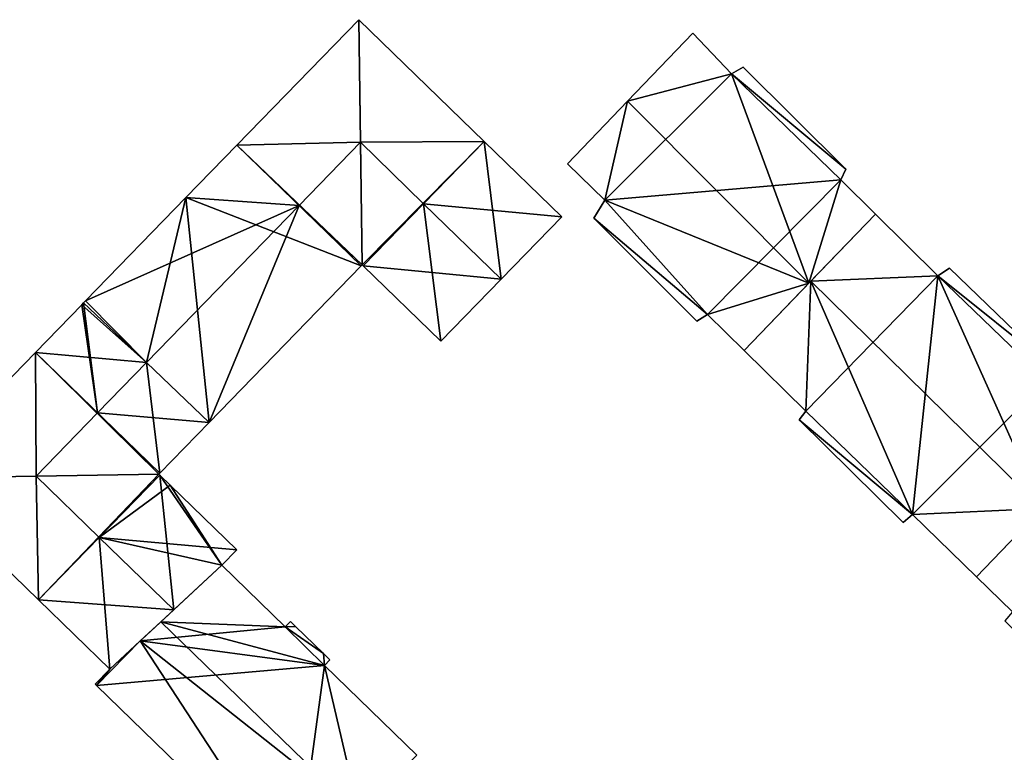
# Model space of a CAD drawing. Units: metres. Extents: x 73115 to 73759, y 346479 to 347009.
# Drawn here: x 73571 to 73642, y 346944 to 346997 of the extents above; entities that cross this region are included whole.
import ezdxf

# ---------------------------------------------------------------- set-up
doc = ezdxf.new("R2010")
doc.units = ezdxf.units.M
for name, color, linetype in [('FacadeFaces', 253, 'Continuous'), ('FloorBoundary', 4, 'Continuous'), ('FloorFaces', 253, 'Continuous'), ('OuterEaves', 4, 'Continuous'), ('RoofFaces', 24, 'Continuous'), ('RoofLines', 2, 'Continuous')]:
    doc.layers.add(name, color=color, linetype=linetype)

msp = doc.modelspace()

# ---------------------------------------------------------------- linework, layer by layer
at = {"layer": 'FacadeFaces'}
for points in [[(73595.267, 346997.147, 270.219), (73586.443, 346988.069, 257.183), (73586.443, 346988.069, 270.219), (73595.267, 346997.147, 270.219)], [(73595.267, 346997.147, 257.183), (73586.443, 346988.069, 257.183), (73595.267, 346997.147, 270.219), (73595.267, 346997.147, 257.183)], [(73604.324, 346988.343, 270.219), (73595.267, 346997.147, 257.183), (73595.267, 346997.147, 270.219), (73604.324, 346988.343, 270.219)], [(73604.324, 346988.343, 257.183), (73595.267, 346997.147, 257.183), (73604.324, 346988.343, 270.219), (73604.324, 346988.343, 257.183)], [(73619.422, 346996.164, 272.847), (73614.7, 346991.253, 257.094), (73614.7, 346991.253, 274.22), (73619.422, 346996.164, 272.847)], [(73619.422, 346996.164, 257.094), (73614.7, 346991.253, 257.094), (73619.422, 346996.164, 272.847), (73619.422, 346996.164, 257.094)], [(73622.219, 346993.24, 272.863), (73622.219, 346993.24, 257.094), (73619.422, 346996.164, 272.847), (73622.219, 346993.24, 272.863)], [(73622.219, 346993.24, 257.094), (73619.422, 346996.164, 257.094), (73619.422, 346996.164, 272.847), (73622.219, 346993.24, 257.094)], [(73623.055, 346993.725, 272.675), (73622.219, 346993.24, 257.094), (73622.219, 346993.24, 272.863), (73623.055, 346993.725, 272.675)], [(73623.055, 346993.725, 257.094), (73622.219, 346993.24, 257.094), (73623.055, 346993.725, 272.675), (73623.055, 346993.725, 257.094)], [(73630.491, 346986.329, 272.665), (73623.055, 346993.725, 257.094), (73623.055, 346993.725, 272.675), (73630.491, 346986.329, 272.665)], [(73630.491, 346986.329, 272.665), (73630.491, 346986.329, 257.094), (73623.055, 346993.725, 257.094), (73630.491, 346986.329, 272.665)], [(73614.7, 346991.253, 274.22), (73614.7, 346991.253, 257.094), (73610.351, 346986.73, 272.955), (73614.7, 346991.253, 274.22)], [(73614.7, 346991.253, 257.094), (73610.351, 346986.73, 257.094), (73610.351, 346986.73, 272.955), (73614.7, 346991.253, 257.094)], [(73586.443, 346988.069, 270.219), (73586.443, 346988.069, 257.183), (73582.761, 346984.281, 270.219), (73586.443, 346988.069, 270.219)], [(73586.443, 346988.069, 257.183), (73582.761, 346984.281, 257.183), (73582.761, 346984.281, 270.219), (73586.443, 346988.069, 257.183)], [(73609.936, 346982.889, 270.219), (73609.936, 346982.889, 257.183), (73604.324, 346988.343, 270.219), (73609.936, 346982.889, 270.219)], [(73609.936, 346982.889, 257.183), (73604.324, 346988.343, 257.183), (73604.324, 346988.343, 270.219), (73609.936, 346982.889, 257.183)], [(73610.351, 346986.73, 272.955), (73613.063, 346984.084, 257.094), (73613.063, 346984.084, 272.966), (73610.351, 346986.73, 272.955)], [(73610.351, 346986.73, 257.094), (73613.063, 346984.084, 257.094), (73610.351, 346986.73, 272.955), (73610.351, 346986.73, 257.094)], [(73630.113, 346985.561, 272.828), (73630.113, 346985.561, 257.094), (73630.491, 346986.329, 272.665), (73630.113, 346985.561, 272.828)], [(73630.113, 346985.561, 257.094), (73630.491, 346986.329, 257.094), (73630.491, 346986.329, 272.665), (73630.113, 346985.561, 257.094)], [(73632.621, 346983.086, 272.822), (73630.113, 346985.561, 257.094), (73630.113, 346985.561, 272.828), (73632.621, 346983.086, 272.822)], [(73632.621, 346983.086, 257.094), (73630.113, 346985.561, 257.094), (73632.621, 346983.086, 272.822), (73632.621, 346983.086, 257.094)], [(73582.761, 346984.281, 270.219), (73575.494, 346976.805, 257.183), (73575.494, 346976.805, 270.22), (73582.761, 346984.281, 270.219)], [(73582.761, 346984.281, 270.219), (73582.761, 346984.281, 257.183), (73575.494, 346976.805, 257.183), (73582.761, 346984.281, 270.219)], [(73613.063, 346984.084, 272.966), (73613.063, 346984.084, 257.094), (73612.251, 346982.787, 272.666), (73613.063, 346984.084, 272.966)], [(73613.063, 346984.084, 257.094), (73612.251, 346982.787, 257.094), (73612.251, 346982.787, 272.666), (73613.063, 346984.084, 257.094)], [(73605.559, 346978.386, 271.737), (73605.559, 346978.386, 257.183), (73609.936, 346982.889, 270.219), (73605.559, 346978.386, 271.737)], [(73605.559, 346978.386, 257.183), (73609.936, 346982.889, 257.183), (73609.936, 346982.889, 270.219), (73605.559, 346978.386, 257.183)], [(73627.812, 346978.085, 274.22), (73627.812, 346978.085, 257.094), (73632.621, 346983.086, 272.822), (73627.812, 346978.085, 274.22)], [(73627.812, 346978.085, 257.094), (73632.621, 346983.086, 257.094), (73632.621, 346983.086, 272.822), (73627.812, 346978.085, 257.094)], [(73632.621, 346983.086, 272.798), (73627.945, 346978.223, 257.035), (73627.945, 346978.223, 274.308), (73632.621, 346983.086, 272.798)], [(73632.621, 346983.086, 257.035), (73627.945, 346978.223, 257.035), (73632.621, 346983.086, 272.798), (73632.621, 346983.086, 257.035)], [(73637.143, 346978.623, 272.802), (73637.143, 346978.623, 257.035), (73632.621, 346983.086, 272.798), (73637.143, 346978.623, 272.802)], [(73637.143, 346978.623, 257.035), (73632.621, 346983.086, 257.035), (73632.621, 346983.086, 272.798), (73637.143, 346978.623, 257.035)], [(73612.251, 346982.787, 272.666), (73619.708, 346975.342, 257.094), (73619.708, 346975.342, 272.672), (73612.251, 346982.787, 272.666)], [(73612.251, 346982.787, 257.094), (73619.708, 346975.342, 257.094), (73612.251, 346982.787, 272.666), (73612.251, 346982.787, 257.094)], [(73584.428, 346968.019, 270.219), (73595.428, 346979.335, 257.183), (73595.428, 346979.335, 270.219), (73584.428, 346968.019, 270.219)], [(73584.428, 346968.019, 257.183), (73595.428, 346979.335, 257.183), (73584.428, 346968.019, 270.219), (73584.428, 346968.019, 257.183)], [(73595.428, 346979.335, 270.219), (73595.498, 346979.407, 257.183), (73595.498, 346979.407, 270.219), (73595.428, 346979.335, 270.219)], [(73595.428, 346979.335, 257.183), (73595.498, 346979.407, 257.183), (73595.428, 346979.335, 270.219), (73595.428, 346979.335, 257.183)], [(73595.498, 346979.407, 270.219), (73595.57, 346979.337, 257.183), (73595.57, 346979.337, 270.219), (73595.498, 346979.407, 270.219)], [(73595.498, 346979.407, 257.183), (73595.57, 346979.337, 257.183), (73595.498, 346979.407, 270.219), (73595.498, 346979.407, 257.183)], [(73595.57, 346979.337, 270.219), (73595.57, 346979.337, 257.183), (73601.181, 346973.883, 270.219), (73595.57, 346979.337, 270.219)], [(73595.57, 346979.337, 257.183), (73601.181, 346973.883, 257.183), (73601.181, 346973.883, 270.219), (73595.57, 346979.337, 257.183)], [(73637.973, 346979.184, 272.582), (73637.143, 346978.623, 257.035), (73637.143, 346978.623, 272.802), (73637.973, 346979.184, 272.582)], [(73637.973, 346979.184, 257.035), (73637.143, 346978.623, 257.035), (73637.973, 346979.184, 272.582), (73637.973, 346979.184, 257.035)], [(73645.492, 346971.906, 272.567), (73637.973, 346979.184, 257.035), (73637.973, 346979.184, 272.582), (73645.492, 346971.906, 272.567)], [(73645.492, 346971.906, 257.035), (73637.973, 346979.184, 257.035), (73645.492, 346971.906, 272.567), (73645.492, 346971.906, 257.035)], [(73601.181, 346973.883, 270.219), (73605.559, 346978.386, 257.183), (73605.559, 346978.386, 271.737), (73601.181, 346973.883, 270.219)], [(73601.181, 346973.883, 257.183), (73605.559, 346978.386, 257.183), (73601.181, 346973.883, 270.219), (73601.181, 346973.883, 257.183)], [(73627.945, 346978.223, 274.308), (73627.945, 346978.223, 257.035), (73623.131, 346973.217, 272.753), (73627.945, 346978.223, 274.308)], [(73627.945, 346978.223, 257.035), (73623.131, 346973.217, 257.035), (73623.131, 346973.217, 272.753), (73627.945, 346978.223, 257.035)], [(73623.131, 346973.217, 272.859), (73627.812, 346978.085, 257.094), (73627.812, 346978.085, 274.22), (73623.131, 346973.217, 272.859)], [(73623.131, 346973.217, 257.094), (73627.812, 346978.085, 257.094), (73623.131, 346973.217, 272.859), (73623.131, 346973.217, 257.094)], [(73575.225, 346976.529, 270.358), (73571.878, 346973.086, 257.135), (73571.878, 346973.086, 270.358), (73575.225, 346976.529, 270.358)], [(73575.225, 346976.529, 257.135), (73571.878, 346973.086, 257.135), (73575.225, 346976.529, 270.358), (73575.225, 346976.529, 257.135)], [(73575.359, 346976.667, 270.358), (73575.359, 346976.667, 257.135), (73575.225, 346976.529, 270.358), (73575.359, 346976.667, 270.358)], [(73575.359, 346976.667, 257.135), (73575.225, 346976.529, 257.135), (73575.225, 346976.529, 270.358), (73575.359, 346976.667, 257.135)], [(73575.494, 346976.805, 270.22), (73575.494, 346976.805, 257.183), (73575.359, 346976.667, 270.219), (73575.494, 346976.805, 270.22)], [(73575.494, 346976.805, 257.183), (73575.359, 346976.667, 257.183), (73575.359, 346976.667, 270.219), (73575.494, 346976.805, 257.183)], [(73575.359, 346976.667, 270.219), (73579.894, 346972.343, 257.183), (73579.894, 346972.343, 271.737), (73575.359, 346976.667, 270.219)], [(73575.359, 346976.667, 257.183), (73579.894, 346972.343, 257.183), (73575.359, 346976.667, 270.219), (73575.359, 346976.667, 257.183)], [(73579.894, 346972.343, 271.662), (73579.894, 346972.343, 257.135), (73575.359, 346976.667, 270.358), (73579.894, 346972.343, 271.662)], [(73575.359, 346976.667, 270.358), (73579.894, 346972.343, 257.135), (73575.359, 346976.667, 257.135), (73575.359, 346976.667, 270.358)], [(73619.708, 346975.342, 272.672), (73620.479, 346975.813, 257.094), (73620.479, 346975.813, 272.849), (73619.708, 346975.342, 272.672)], [(73619.708, 346975.342, 257.094), (73620.479, 346975.813, 257.094), (73619.708, 346975.342, 272.672), (73619.708, 346975.342, 257.094)], [(73620.479, 346975.813, 272.849), (73623.131, 346973.217, 257.094), (73623.131, 346973.217, 272.859), (73620.479, 346975.813, 272.849)], [(73620.479, 346975.813, 257.094), (73623.131, 346973.217, 257.094), (73620.479, 346975.813, 272.849), (73620.479, 346975.813, 257.094)], [(73571.878, 346973.086, 270.358), (73563.036, 346963.99, 257.135), (73563.036, 346963.99, 270.358), (73571.878, 346973.086, 270.358)], [(73571.878, 346973.086, 257.135), (73563.036, 346963.99, 257.135), (73571.878, 346973.086, 270.358), (73571.878, 346973.086, 257.135)], [(73623.131, 346973.217, 272.753), (73627.6, 346968.843, 257.035), (73627.6, 346968.843, 272.755), (73623.131, 346973.217, 272.753)], [(73623.131, 346973.217, 257.035), (73627.6, 346968.843, 257.035), (73623.131, 346973.217, 272.753), (73623.131, 346973.217, 257.035)], [(73579.894, 346972.343, 271.737), (73579.894, 346972.343, 257.183), (73584.428, 346968.019, 270.219), (73579.894, 346972.343, 271.737)], [(73579.894, 346972.343, 257.183), (73584.428, 346968.019, 257.183), (73584.428, 346968.019, 270.219), (73579.894, 346972.343, 257.183)], [(73584.428, 346968.019, 270.358), (73579.894, 346972.343, 257.135), (73579.894, 346972.343, 271.662), (73584.428, 346968.019, 270.358)], [(73584.428, 346968.019, 257.135), (73579.894, 346972.343, 257.135), (73584.428, 346968.019, 270.358), (73584.428, 346968.019, 257.135)], [(73627.6, 346968.843, 272.755), (73627.6, 346968.843, 257.035), (73627.102, 346968.208, 272.575), (73627.6, 346968.843, 272.755)], [(73627.6, 346968.843, 257.035), (73627.102, 346968.208, 257.035), (73627.102, 346968.208, 272.575), (73627.6, 346968.843, 257.035)], [(73580.864, 346964.352, 270.358), (73584.428, 346968.019, 257.135), (73584.428, 346968.019, 270.358), (73580.864, 346964.352, 270.358)], [(73580.864, 346964.352, 257.135), (73584.428, 346968.019, 257.135), (73580.864, 346964.352, 270.358), (73580.864, 346964.352, 257.135)], [(73627.102, 346968.208, 272.575), (73627.102, 346968.208, 257.035), (73634.631, 346960.773, 272.567), (73627.102, 346968.208, 272.575)], [(73627.102, 346968.208, 257.035), (73634.631, 346960.773, 257.035), (73634.631, 346960.773, 272.567), (73627.102, 346968.208, 257.035)], [(73563.036, 346963.99, 270.358), (73572.094, 346955.186, 257.135), (73572.094, 346955.186, 270.358), (73563.036, 346963.99, 270.358)], [(73563.036, 346963.99, 257.135), (73572.094, 346955.186, 257.135), (73563.036, 346963.99, 270.358), (73563.036, 346963.99, 257.135)], [(73580.794, 346964.28, 270.358), (73580.864, 346964.352, 257.135), (73580.864, 346964.352, 270.358), (73580.794, 346964.28, 270.358)], [(73580.794, 346964.28, 257.135), (73580.864, 346964.352, 257.135), (73580.794, 346964.28, 270.358), (73580.794, 346964.28, 257.135)], [(73580.866, 346964.21, 270.357), (73580.794, 346964.28, 257.135), (73580.794, 346964.28, 270.358), (73580.866, 346964.21, 270.357)], [(73580.866, 346964.21, 257.135), (73580.794, 346964.28, 257.135), (73580.866, 346964.21, 270.357), (73580.866, 346964.21, 257.135)], [(73581.608, 346963.489, 270.357), (73581.608, 346963.489, 257.135), (73580.866, 346964.21, 270.357), (73581.608, 346963.489, 270.357)], [(73581.608, 346963.489, 257.135), (73580.866, 346964.21, 257.135), (73580.866, 346964.21, 270.357), (73581.608, 346963.489, 257.135)], [(73586.436, 346958.796, 270.357), (73581.608, 346963.489, 257.135), (73581.608, 346963.489, 270.357), (73586.436, 346958.796, 270.357)], [(73586.436, 346958.796, 257.135), (73581.608, 346963.489, 257.135), (73586.436, 346958.796, 270.357), (73586.436, 346958.796, 257.135)], [(73644.73, 346961.835, 274.22), (73644.73, 346961.835, 257.028), (73639.939, 346956.852, 272.757), (73644.73, 346961.835, 274.22)], [(73644.73, 346961.835, 257.028), (73639.939, 346956.852, 257.028), (73639.939, 346956.852, 272.757), (73644.73, 346961.835, 257.028)], [(73639.939, 346956.852, 272.773), (73644.692, 346961.796, 257.035), (73644.692, 346961.796, 274.308), (73639.939, 346956.852, 272.773)], [(73639.939, 346956.852, 257.035), (73644.692, 346961.796, 257.035), (73639.939, 346956.852, 272.773), (73639.939, 346956.852, 257.035)], [(73634.631, 346960.773, 272.567), (73635.31, 346961.353, 257.035), (73635.31, 346961.353, 272.766), (73634.631, 346960.773, 272.567)], [(73634.631, 346960.773, 257.035), (73635.31, 346961.353, 257.035), (73634.631, 346960.773, 272.567), (73634.631, 346960.773, 257.035)], [(73635.31, 346961.353, 272.766), (73639.939, 346956.852, 257.035), (73639.939, 346956.852, 272.773), (73635.31, 346961.353, 272.766)], [(73635.31, 346961.353, 257.035), (73639.939, 346956.852, 257.035), (73635.31, 346961.353, 272.766), (73635.31, 346961.353, 257.035)], [(73585.365, 346957.694, 270.676), (73585.365, 346957.694, 257.135), (73586.436, 346958.796, 270.357), (73585.365, 346957.694, 270.676)], [(73585.365, 346957.694, 257.135), (73586.436, 346958.796, 257.135), (73586.436, 346958.796, 270.357), (73585.365, 346957.694, 257.135)], [(73585.365, 346957.694, 269.867), (73580.948, 346953.601, 257.089), (73580.948, 346953.601, 271.407), (73585.365, 346957.694, 269.867)], [(73585.365, 346957.694, 257.089), (73580.948, 346953.601, 257.089), (73585.365, 346957.694, 269.867), (73585.365, 346957.694, 257.089)], [(73581.871, 346954.457, 271.662), (73581.871, 346954.457, 257.135), (73585.365, 346957.694, 270.676), (73581.871, 346954.457, 271.662)], [(73581.871, 346954.457, 257.135), (73585.365, 346957.694, 257.135), (73585.365, 346957.694, 270.676), (73581.871, 346954.457, 257.135)], [(73589.943, 346953.243, 269.867), (73585.365, 346957.694, 257.089), (73585.365, 346957.694, 269.867), (73589.943, 346953.243, 269.867)], [(73589.943, 346953.243, 257.089), (73585.365, 346957.694, 257.089), (73589.943, 346953.243, 269.867), (73589.943, 346953.243, 257.089)], [(73639.939, 346956.852, 272.757), (73642.534, 346954.329, 257.028), (73642.534, 346954.329, 272.768), (73639.939, 346956.852, 272.757)], [(73639.939, 346956.852, 257.028), (73642.534, 346954.329, 257.028), (73639.939, 346956.852, 272.757), (73639.939, 346956.852, 257.028)], [(73572.094, 346955.186, 270.358), (73572.094, 346955.186, 257.135), (73577.249, 346950.174, 270.358), (73572.094, 346955.186, 270.358)], [(73572.094, 346955.186, 257.135), (73577.249, 346950.174, 257.135), (73577.249, 346950.174, 270.358), (73572.094, 346955.186, 257.135)], [(73577.249, 346950.174, 270.358), (73581.871, 346954.457, 257.135), (73581.871, 346954.457, 271.662), (73577.249, 346950.174, 270.358)], [(73577.249, 346950.174, 257.135), (73581.871, 346954.457, 257.135), (73577.249, 346950.174, 270.358), (73577.249, 346950.174, 257.135)], [(73580.948, 346953.601, 271.407), (73580.948, 346953.601, 257.089), (73579.457, 346952.219, 270.887), (73580.948, 346953.601, 271.407)], [(73580.948, 346953.601, 257.089), (73579.457, 346952.219, 257.089), (73579.457, 346952.219, 270.887), (73580.948, 346953.601, 257.089)], [(73590.314, 346953.624, 269.731), (73589.943, 346953.243, 257.089), (73589.943, 346953.243, 269.867), (73590.314, 346953.624, 269.731)], [(73590.314, 346953.624, 257.089), (73589.943, 346953.243, 257.089), (73590.314, 346953.624, 269.731), (73590.314, 346953.624, 257.089)], [(73590.682, 346953.266, 269.731), (73590.314, 346953.624, 257.089), (73590.314, 346953.624, 269.731), (73590.682, 346953.266, 269.731)], [(73590.682, 346953.266, 257.089), (73590.314, 346953.624, 257.089), (73590.682, 346953.266, 269.731), (73590.682, 346953.266, 257.089)], [(73592.703, 346951.301, 269.731), (73590.682, 346953.266, 257.089), (73590.682, 346953.266, 269.731), (73592.703, 346951.301, 269.731)], [(73592.703, 346951.301, 257.089), (73590.682, 346953.266, 257.089), (73592.703, 346951.301, 269.731), (73592.703, 346951.301, 257.089)], [(73579.457, 346952.219, 270.887), (73579.457, 346952.219, 257.089), (73577.249, 346950.174, 270.118), (73579.457, 346952.219, 270.887)], [(73579.457, 346952.219, 257.089), (73577.249, 346950.174, 257.089), (73577.249, 346950.174, 270.118), (73579.457, 346952.219, 257.089)], [(73593.172, 346950.846, 269.731), (73593.172, 346950.846, 257.089), (73592.703, 346951.301, 269.731), (73593.172, 346950.846, 269.731)], [(73593.172, 346950.846, 257.089), (73592.703, 346951.301, 257.089), (73592.703, 346951.301, 269.731), (73593.172, 346950.846, 257.089)], [(73592.782, 346950.444, 269.875), (73592.782, 346950.444, 257.089), (73593.172, 346950.846, 269.731), (73592.782, 346950.444, 269.875)], [(73593.172, 346950.846, 269.731), (73592.782, 346950.444, 257.089), (73593.172, 346950.846, 257.089), (73593.172, 346950.846, 269.731)], [(73577.249, 346950.174, 270.118), (73577.249, 346950.174, 257.089), (73576.197, 346949.092, 269.731), (73577.249, 346950.174, 270.118)], [(73577.249, 346950.174, 257.089), (73576.197, 346949.092, 257.089), (73576.197, 346949.092, 269.731), (73577.249, 346950.174, 257.089)], [(73599.462, 346943.95, 269.875), (73592.782, 346950.444, 257.089), (73592.782, 346950.444, 269.875), (73599.462, 346943.95, 269.875)], [(73599.462, 346943.95, 257.089), (73592.782, 346950.444, 257.089), (73599.462, 346943.95, 269.875), (73599.462, 346943.95, 257.089)], [(73576.197, 346949.092, 269.731), (73576.297, 346948.995, 257.089), (73576.297, 346948.995, 269.731), (73576.197, 346949.092, 269.731)], [(73576.197, 346949.092, 257.089), (73576.297, 346948.995, 257.089), (73576.197, 346949.092, 269.731), (73576.197, 346949.092, 257.089)], [(73576.297, 346948.995, 269.731), (73590.693, 346935, 257.089), (73590.693, 346935, 269.731), (73576.297, 346948.995, 269.731)], [(73576.297, 346948.995, 257.089), (73590.693, 346935, 257.089), (73576.297, 346948.995, 269.731), (73576.297, 346948.995, 257.089)]]:
    msp.add_3dface(points, dxfattribs=at)
at = {"layer": 'FloorBoundary'}
for points in [[(73575.494, 346976.805, 257.183), (73575.359, 346976.667, 257.183), (73579.894, 346972.343, 257.183), (73584.428, 346968.019, 257.183), (73595.428, 346979.335, 257.183), (73595.498, 346979.407, 257.183), (73595.57, 346979.337, 257.183), (73601.181, 346973.883, 257.183), (73605.559, 346978.386, 257.183), (73609.936, 346982.889, 257.183), (73604.324, 346988.343, 257.183), (73595.267, 346997.147, 257.183), (73586.443, 346988.069, 257.183), (73582.761, 346984.281, 257.183), (73575.494, 346976.805, 257.183)], [(73623.055, 346993.725, 257.094), (73622.219, 346993.24, 257.094), (73619.422, 346996.164, 257.094), (73614.7, 346991.253, 257.094), (73610.351, 346986.73, 257.094), (73613.063, 346984.084, 257.094), (73612.251, 346982.787, 257.094), (73619.708, 346975.342, 257.094), (73620.479, 346975.813, 257.094), (73623.131, 346973.217, 257.094), (73627.812, 346978.085, 257.094), (73632.621, 346983.086, 257.094), (73630.113, 346985.561, 257.094), (73630.491, 346986.329, 257.094), (73623.055, 346993.725, 257.094)], [(73645.492, 346971.906, 257.035), (73637.973, 346979.184, 257.035), (73637.143, 346978.623, 257.035), (73632.621, 346983.086, 257.035), (73627.945, 346978.223, 257.035), (73623.131, 346973.217, 257.035), (73627.6, 346968.843, 257.035), (73627.102, 346968.208, 257.035), (73634.631, 346960.773, 257.035), (73635.31, 346961.353, 257.035), (73639.939, 346956.852, 257.035), (73644.692, 346961.796, 257.035), (73649.393, 346966.686, 257.035), (73645.006, 346971.045, 257.035), (73645.492, 346971.906, 257.035)], [(73575.359, 346976.667, 257.135), (73575.225, 346976.529, 257.135), (73571.878, 346973.086, 257.135), (73563.036, 346963.99, 257.135), (73572.094, 346955.186, 257.135), (73577.249, 346950.174, 257.135), (73581.871, 346954.457, 257.135), (73585.365, 346957.694, 257.135), (73586.436, 346958.796, 257.135), (73581.608, 346963.489, 257.135), (73580.866, 346964.21, 257.135), (73580.794, 346964.28, 257.135), (73580.864, 346964.352, 257.135), (73584.428, 346968.019, 257.135), (73579.894, 346972.343, 257.135), (73575.359, 346976.667, 257.135)], [(73652.841, 346964.643, 257.028), (73652.005, 346964.091, 257.028), (73649.393, 346966.686, 257.028), (73644.73, 346961.835, 257.028), (73639.939, 346956.852, 257.028), (73642.534, 346954.329, 257.028), (73641.992, 346953.661, 257.028), (73649.514, 346946.133, 257.028), (73650.318, 346946.715, 257.028), (73650.917, 346947.149, 257.028), (73653.607, 346944.365, 257.028), (73657.85, 346948.715, 257.028), (73662.714, 346953.703, 257.028), (73659.819, 346956.416, 257.028), (73660.193, 346957.092, 257.028), (73652.841, 346964.643, 257.028)], [(73593.172, 346950.846, 257.089), (73592.703, 346951.301, 257.089), (73590.682, 346953.266, 257.089), (73590.314, 346953.624, 257.089), (73589.943, 346953.243, 257.089), (73585.365, 346957.694, 257.089), (73580.948, 346953.601, 257.089), (73579.457, 346952.219, 257.089), (73577.249, 346950.174, 257.089), (73576.197, 346949.092, 257.089), (73576.297, 346948.995, 257.089), (73590.693, 346935, 257.089), (73595.274, 346939.675, 257.089), (73599.462, 346943.95, 257.089), (73592.782, 346950.444, 257.089), (73593.172, 346950.846, 257.089)]]:
    msp.add_polyline3d(points, dxfattribs=at)
at = {"layer": 'FloorFaces'}
for points in [[(73595.498, 346979.407, 257.183), (73586.443, 346988.069, 257.183), (73595.267, 346997.147, 257.183), (73595.498, 346979.407, 257.183)], [(73595.498, 346979.407, 257.183), (73595.267, 346997.147, 257.183), (73604.324, 346988.343, 257.183), (73595.498, 346979.407, 257.183)], [(73622.219, 346993.24, 257.094), (73614.7, 346991.253, 257.094), (73619.422, 346996.164, 257.094), (73622.219, 346993.24, 257.094)], [(73623.055, 346993.725, 257.094), (73630.491, 346986.329, 257.094), (73622.219, 346993.24, 257.094), (73623.055, 346993.725, 257.094)], [(73622.219, 346993.24, 257.094), (73613.063, 346984.084, 257.094), (73614.7, 346991.253, 257.094), (73622.219, 346993.24, 257.094)], [(73622.219, 346993.24, 257.094), (73630.113, 346985.561, 257.094), (73613.063, 346984.084, 257.094), (73622.219, 346993.24, 257.094)], [(73622.219, 346993.24, 257.094), (73630.491, 346986.329, 257.094), (73630.113, 346985.561, 257.094), (73622.219, 346993.24, 257.094)], [(73614.7, 346991.253, 257.094), (73613.063, 346984.084, 257.094), (73610.351, 346986.73, 257.094), (73614.7, 346991.253, 257.094)], [(73595.428, 346979.335, 257.183), (73582.761, 346984.281, 257.183), (73586.443, 346988.069, 257.183), (73595.428, 346979.335, 257.183)], [(73595.428, 346979.335, 257.183), (73586.443, 346988.069, 257.183), (73595.498, 346979.407, 257.183), (73595.428, 346979.335, 257.183)], [(73595.498, 346979.407, 257.183), (73604.324, 346988.343, 257.183), (73595.57, 346979.337, 257.183), (73595.498, 346979.407, 257.183)], [(73595.57, 346979.337, 257.183), (73604.324, 346988.343, 257.183), (73605.559, 346978.386, 257.183), (73595.57, 346979.337, 257.183)], [(73605.559, 346978.386, 257.183), (73604.324, 346988.343, 257.183), (73609.936, 346982.889, 257.183), (73605.559, 346978.386, 257.183)], [(73613.063, 346984.084, 257.094), (73630.113, 346985.561, 257.094), (73620.479, 346975.813, 257.094), (73613.063, 346984.084, 257.094)], [(73620.479, 346975.813, 257.094), (73630.113, 346985.561, 257.094), (73627.812, 346978.085, 257.094), (73620.479, 346975.813, 257.094)], [(73627.812, 346978.085, 257.094), (73630.113, 346985.561, 257.094), (73632.621, 346983.086, 257.094), (73627.812, 346978.085, 257.094)], [(73575.494, 346976.805, 257.183), (73582.761, 346984.281, 257.183), (73579.894, 346972.343, 257.183), (73575.494, 346976.805, 257.183)], [(73579.894, 346972.343, 257.183), (73582.761, 346984.281, 257.183), (73584.428, 346968.019, 257.183), (73579.894, 346972.343, 257.183)], [(73584.428, 346968.019, 257.183), (73582.761, 346984.281, 257.183), (73595.428, 346979.335, 257.183), (73584.428, 346968.019, 257.183)], [(73613.063, 346984.084, 257.094), (73620.479, 346975.813, 257.094), (73612.251, 346982.787, 257.094), (73613.063, 346984.084, 257.094)], [(73637.143, 346978.623, 257.035), (73627.945, 346978.223, 257.035), (73632.621, 346983.086, 257.035), (73637.143, 346978.623, 257.035)], [(73612.251, 346982.787, 257.094), (73620.479, 346975.813, 257.094), (73619.708, 346975.342, 257.094), (73612.251, 346982.787, 257.094)], [(73595.57, 346979.337, 257.183), (73605.559, 346978.386, 257.183), (73601.181, 346973.883, 257.183), (73595.57, 346979.337, 257.183)], [(73637.143, 346978.623, 257.035), (73627.6, 346968.843, 257.035), (73627.945, 346978.223, 257.035), (73637.143, 346978.623, 257.035)], [(73637.143, 346978.623, 257.035), (73635.31, 346961.353, 257.035), (73627.6, 346968.843, 257.035), (73637.143, 346978.623, 257.035)], [(73637.143, 346978.623, 257.035), (73645.006, 346971.045, 257.035), (73635.31, 346961.353, 257.035), (73637.143, 346978.623, 257.035)], [(73645.492, 346971.906, 257.035), (73637.143, 346978.623, 257.035), (73637.973, 346979.184, 257.035), (73645.492, 346971.906, 257.035)], [(73645.492, 346971.906, 257.035), (73645.006, 346971.045, 257.035), (73637.143, 346978.623, 257.035), (73645.492, 346971.906, 257.035)], [(73620.479, 346975.813, 257.094), (73627.812, 346978.085, 257.094), (73623.131, 346973.217, 257.094), (73620.479, 346975.813, 257.094)], [(73627.945, 346978.223, 257.035), (73627.6, 346968.843, 257.035), (73623.131, 346973.217, 257.035), (73627.945, 346978.223, 257.035)], [(73575.225, 346976.529, 257.135), (73579.894, 346972.343, 257.135), (73571.878, 346973.086, 257.135), (73575.225, 346976.529, 257.135)], [(73575.359, 346976.667, 257.135), (73579.894, 346972.343, 257.135), (73575.225, 346976.529, 257.135), (73575.359, 346976.667, 257.135)], [(73575.494, 346976.805, 257.183), (73579.894, 346972.343, 257.183), (73575.359, 346976.667, 257.183), (73575.494, 346976.805, 257.183)], [(73571.878, 346973.086, 257.135), (73580.794, 346964.28, 257.135), (73563.036, 346963.99, 257.135), (73571.878, 346973.086, 257.135)], [(73571.878, 346973.086, 257.135), (73580.864, 346964.352, 257.135), (73580.794, 346964.28, 257.135), (73571.878, 346973.086, 257.135)], [(73571.878, 346973.086, 257.135), (73579.894, 346972.343, 257.135), (73580.864, 346964.352, 257.135), (73571.878, 346973.086, 257.135)], [(73580.864, 346964.352, 257.135), (73579.894, 346972.343, 257.135), (73584.428, 346968.019, 257.135), (73580.864, 346964.352, 257.135)], [(73635.31, 346961.353, 257.035), (73645.006, 346971.045, 257.035), (73644.692, 346961.796, 257.035), (73635.31, 346961.353, 257.035)], [(73627.6, 346968.843, 257.035), (73635.31, 346961.353, 257.035), (73627.102, 346968.208, 257.035), (73627.6, 346968.843, 257.035)], [(73627.102, 346968.208, 257.035), (73635.31, 346961.353, 257.035), (73634.631, 346960.773, 257.035), (73627.102, 346968.208, 257.035)], [(73563.036, 346963.99, 257.135), (73580.794, 346964.28, 257.135), (73572.094, 346955.186, 257.135), (73563.036, 346963.99, 257.135)], [(73572.094, 346955.186, 257.135), (73580.794, 346964.28, 257.135), (73580.866, 346964.21, 257.135), (73572.094, 346955.186, 257.135)], [(73572.094, 346955.186, 257.135), (73580.866, 346964.21, 257.135), (73581.871, 346954.457, 257.135), (73572.094, 346955.186, 257.135)], [(73581.871, 346954.457, 257.135), (73580.866, 346964.21, 257.135), (73585.365, 346957.694, 257.135), (73581.871, 346954.457, 257.135)], [(73585.365, 346957.694, 257.135), (73580.866, 346964.21, 257.135), (73581.608, 346963.489, 257.135), (73585.365, 346957.694, 257.135)], [(73585.365, 346957.694, 257.135), (73581.608, 346963.489, 257.135), (73586.436, 346958.796, 257.135), (73585.365, 346957.694, 257.135)], [(73635.31, 346961.353, 257.035), (73644.692, 346961.796, 257.035), (73639.939, 346956.852, 257.035), (73635.31, 346961.353, 257.035)], [(73644.73, 346961.835, 257.028), (73642.534, 346954.329, 257.028), (73639.939, 346956.852, 257.028), (73644.73, 346961.835, 257.028)], [(73589.943, 346953.243, 257.089), (73580.948, 346953.601, 257.089), (73585.365, 346957.694, 257.089), (73589.943, 346953.243, 257.089)], [(73572.094, 346955.186, 257.135), (73581.871, 346954.457, 257.135), (73577.249, 346950.174, 257.135), (73572.094, 346955.186, 257.135)], [(73589.943, 346953.243, 257.089), (73579.457, 346952.219, 257.089), (73580.948, 346953.601, 257.089), (73589.943, 346953.243, 257.089)], [(73589.943, 346953.243, 257.089), (73592.782, 346950.444, 257.089), (73579.457, 346952.219, 257.089), (73589.943, 346953.243, 257.089)], [(73590.682, 346953.266, 257.089), (73589.943, 346953.243, 257.089), (73590.314, 346953.624, 257.089), (73590.682, 346953.266, 257.089)], [(73592.703, 346951.301, 257.089), (73589.943, 346953.243, 257.089), (73590.682, 346953.266, 257.089), (73592.703, 346951.301, 257.089)], [(73592.703, 346951.301, 257.089), (73592.782, 346950.444, 257.089), (73589.943, 346953.243, 257.089), (73592.703, 346951.301, 257.089)], [(73579.457, 346952.219, 257.089), (73576.297, 346948.995, 257.089), (73577.249, 346950.174, 257.089), (73579.457, 346952.219, 257.089)], [(73579.457, 346952.219, 257.089), (73592.782, 346950.444, 257.089), (73576.297, 346948.995, 257.089), (73579.457, 346952.219, 257.089)], [(73593.172, 346950.846, 257.089), (73592.782, 346950.444, 257.089), (73592.703, 346951.301, 257.089), (73593.172, 346950.846, 257.089)], [(73577.249, 346950.174, 257.089), (73576.297, 346948.995, 257.089), (73576.197, 346949.092, 257.089), (73577.249, 346950.174, 257.089)], [(73576.297, 346948.995, 257.089), (73592.782, 346950.444, 257.089), (73590.693, 346935, 257.089), (73576.297, 346948.995, 257.089)], [(73590.693, 346935, 257.089), (73592.782, 346950.444, 257.089), (73595.274, 346939.675, 257.089), (73590.693, 346935, 257.089)], [(73595.274, 346939.675, 257.089), (73592.782, 346950.444, 257.089), (73599.462, 346943.95, 257.089), (73595.274, 346939.675, 257.089)]]:
    msp.add_3dface(points, dxfattribs=at)
at = {"layer": 'OuterEaves'}
for points in [[(73605.559, 346978.386, 271.737), (73609.936, 346982.889, 270.219), (73604.324, 346988.343, 270.219), (73595.267, 346997.147, 270.219), (73586.443, 346988.069, 270.219), (73582.761, 346984.281, 270.219), (73575.494, 346976.805, 270.22), (73575.359, 346976.667, 270.219), (73579.894, 346972.343, 271.737), (73584.428, 346968.019, 270.219), (73595.428, 346979.335, 270.219), (73595.498, 346979.407, 270.219), (73595.57, 346979.337, 270.219), (73601.181, 346973.883, 270.219), (73605.559, 346978.386, 271.737)], [(73632.621, 346983.086, 272.822), (73630.113, 346985.561, 272.828), (73630.491, 346986.329, 272.665), (73623.055, 346993.725, 272.675), (73622.219, 346993.24, 272.863), (73619.422, 346996.164, 272.847), (73614.7, 346991.253, 274.22), (73610.351, 346986.73, 272.955), (73613.063, 346984.084, 272.966), (73612.251, 346982.787, 272.666), (73619.708, 346975.342, 272.672), (73620.479, 346975.813, 272.849), (73623.131, 346973.217, 272.859), (73627.812, 346978.085, 274.22), (73632.621, 346983.086, 272.822)], [(73637.973, 346979.184, 272.582), (73637.143, 346978.623, 272.802), (73632.621, 346983.086, 272.798), (73627.945, 346978.223, 274.308), (73623.131, 346973.217, 272.753), (73627.6, 346968.843, 272.755), (73627.102, 346968.208, 272.575), (73634.631, 346960.773, 272.567), (73635.31, 346961.353, 272.766), (73639.939, 346956.852, 272.773), (73644.692, 346961.796, 274.308), (73649.393, 346966.686, 272.789), (73645.006, 346971.045, 272.78), (73645.492, 346971.906, 272.567), (73637.973, 346979.184, 272.582)], [(73577.249, 346950.174, 270.358), (73581.871, 346954.457, 271.662), (73585.365, 346957.694, 270.676), (73586.436, 346958.796, 270.357), (73581.608, 346963.489, 270.357), (73580.866, 346964.21, 270.357), (73580.794, 346964.28, 270.358), (73580.864, 346964.352, 270.358), (73584.428, 346968.019, 270.358), (73579.894, 346972.343, 271.662), (73575.359, 346976.667, 270.358), (73575.225, 346976.529, 270.358), (73571.878, 346973.086, 270.358), (73563.036, 346963.99, 270.358), (73572.094, 346955.186, 270.358), (73577.249, 346950.174, 270.358)], [(73653.607, 346944.365, 272.934), (73657.85, 346948.715, 274.22), (73662.714, 346953.703, 272.745), (73659.819, 346956.416, 272.773), (73660.193, 346957.092, 272.615), (73652.841, 346964.643, 272.586), (73652.005, 346964.091, 272.793), (73649.393, 346966.686, 272.796), (73644.73, 346961.835, 274.22), (73639.939, 346956.852, 272.757), (73642.534, 346954.329, 272.768), (73641.992, 346953.661, 272.587), (73649.514, 346946.133, 272.586), (73650.318, 346946.715, 272.793), (73650.917, 346947.149, 272.948), (73653.607, 346944.365, 272.934)], [(73595.274, 346939.675, 271.407), (73599.462, 346943.95, 269.875), (73592.782, 346950.444, 269.875), (73593.172, 346950.846, 269.731), (73592.703, 346951.301, 269.731), (73590.682, 346953.266, 269.731), (73590.314, 346953.624, 269.731), (73589.943, 346953.243, 269.867), (73585.365, 346957.694, 269.867), (73580.948, 346953.601, 271.407), (73579.457, 346952.219, 270.887), (73577.249, 346950.174, 270.118), (73576.197, 346949.092, 269.731), (73576.297, 346948.995, 269.731), (73590.693, 346935, 269.731), (73595.274, 346939.675, 271.407)]]:
    msp.add_polyline3d(points, dxfattribs=at)
at = {"layer": 'RoofFaces'}
for points in [[(73586.443, 346988.069, 270.219), (73595.383, 346988.277, 271.737), (73595.267, 346997.147, 270.219), (73586.443, 346988.069, 270.219)], [(73595.267, 346997.147, 270.219), (73595.383, 346988.277, 271.737), (73604.324, 346988.343, 270.219), (73595.267, 346997.147, 270.219)], [(73619.422, 346996.164, 272.847), (73614.7, 346991.253, 274.22), (73622.219, 346993.24, 272.863), (73619.422, 346996.164, 272.847)], [(73623.055, 346993.725, 272.675), (73622.219, 346993.24, 272.863), (73630.491, 346986.329, 272.665), (73623.055, 346993.725, 272.675)], [(73614.7, 346991.253, 274.22), (73627.812, 346978.085, 274.22), (73622.219, 346993.24, 272.863), (73614.7, 346991.253, 274.22)], [(73630.491, 346986.329, 272.665), (73622.219, 346993.24, 272.863), (73630.113, 346985.561, 272.828), (73630.491, 346986.329, 272.665)], [(73622.219, 346993.24, 272.863), (73627.812, 346978.085, 274.22), (73630.113, 346985.561, 272.828), (73622.219, 346993.24, 272.863)], [(73610.351, 346986.73, 272.955), (73613.063, 346984.084, 272.966), (73614.7, 346991.253, 274.22), (73610.351, 346986.73, 272.955)], [(73613.063, 346984.084, 272.966), (73627.812, 346978.085, 274.22), (73614.7, 346991.253, 274.22), (73613.063, 346984.084, 272.966)], [(73582.761, 346984.281, 270.219), (73590.936, 346983.702, 271.737), (73586.443, 346988.069, 270.219), (73582.761, 346984.281, 270.219)], [(73586.443, 346988.069, 270.219), (73590.936, 346983.702, 271.737), (73595.383, 346988.277, 271.737), (73586.443, 346988.069, 270.219)], [(73595.383, 346988.277, 271.737), (73590.936, 346983.702, 271.737), (73595.498, 346979.407, 270.219), (73595.383, 346988.277, 271.737)], [(73595.383, 346988.277, 271.737), (73599.947, 346983.84, 271.737), (73604.324, 346988.343, 270.219), (73595.383, 346988.277, 271.737)], [(73595.498, 346979.407, 270.219), (73599.947, 346983.84, 271.737), (73595.383, 346988.277, 271.737), (73595.498, 346979.407, 270.219)], [(73604.324, 346988.343, 270.219), (73599.947, 346983.84, 271.737), (73609.936, 346982.889, 270.219), (73604.324, 346988.343, 270.219)], [(73630.113, 346985.561, 272.828), (73627.812, 346978.085, 274.22), (73632.621, 346983.086, 272.822), (73630.113, 346985.561, 272.828)], [(73575.494, 346976.805, 270.22), (73590.936, 346983.702, 271.737), (73582.761, 346984.281, 270.219), (73575.494, 346976.805, 270.22)], [(73579.894, 346972.343, 271.737), (73590.936, 346983.702, 271.737), (73575.494, 346976.805, 270.22), (73579.894, 346972.343, 271.737)], [(73584.428, 346968.019, 270.219), (73590.936, 346983.702, 271.737), (73579.894, 346972.343, 271.737), (73584.428, 346968.019, 270.219)], [(73595.428, 346979.335, 270.219), (73590.936, 346983.702, 271.737), (73584.428, 346968.019, 270.219), (73595.428, 346979.335, 270.219)], [(73595.498, 346979.407, 270.219), (73590.936, 346983.702, 271.737), (73595.428, 346979.335, 270.219), (73595.498, 346979.407, 270.219)], [(73595.57, 346979.337, 270.219), (73599.947, 346983.84, 271.737), (73595.498, 346979.407, 270.219), (73595.57, 346979.337, 270.219)], [(73601.181, 346973.883, 270.219), (73599.947, 346983.84, 271.737), (73595.57, 346979.337, 270.219), (73601.181, 346973.883, 270.219)], [(73609.936, 346982.889, 270.219), (73599.947, 346983.84, 271.737), (73605.559, 346978.386, 271.737), (73609.936, 346982.889, 270.219)], [(73605.559, 346978.386, 271.737), (73599.947, 346983.84, 271.737), (73601.181, 346973.883, 270.219), (73605.559, 346978.386, 271.737)], [(73612.251, 346982.787, 272.666), (73620.479, 346975.813, 272.849), (73613.063, 346984.084, 272.966), (73612.251, 346982.787, 272.666)], [(73620.479, 346975.813, 272.849), (73627.812, 346978.085, 274.22), (73613.063, 346984.084, 272.966), (73620.479, 346975.813, 272.849)], [(73632.621, 346983.086, 272.798), (73627.945, 346978.223, 274.308), (73637.143, 346978.623, 272.802), (73632.621, 346983.086, 272.798)], [(73619.708, 346975.342, 272.672), (73620.479, 346975.813, 272.849), (73612.251, 346982.787, 272.666), (73619.708, 346975.342, 272.672)], [(73627.945, 346978.223, 274.308), (73644.692, 346961.796, 274.308), (73637.143, 346978.623, 272.802), (73627.945, 346978.223, 274.308)], [(73637.143, 346978.623, 272.802), (73645.492, 346971.906, 272.567), (73637.973, 346979.184, 272.582), (73637.143, 346978.623, 272.802)], [(73644.692, 346961.796, 274.308), (73645.006, 346971.045, 272.78), (73637.143, 346978.623, 272.802), (73644.692, 346961.796, 274.308)], [(73645.006, 346971.045, 272.78), (73645.492, 346971.906, 272.567), (73637.143, 346978.623, 272.802), (73645.006, 346971.045, 272.78)], [(73623.131, 346973.217, 272.859), (73627.812, 346978.085, 274.22), (73620.479, 346975.813, 272.849), (73623.131, 346973.217, 272.859)], [(73623.131, 346973.217, 272.753), (73627.6, 346968.843, 272.755), (73627.945, 346978.223, 274.308), (73623.131, 346973.217, 272.753)], [(73627.6, 346968.843, 272.755), (73635.31, 346961.353, 272.766), (73627.945, 346978.223, 274.308), (73627.6, 346968.843, 272.755)], [(73635.31, 346961.353, 272.766), (73644.692, 346961.796, 274.308), (73627.945, 346978.223, 274.308), (73635.31, 346961.353, 272.766)], [(73571.878, 346973.086, 270.358), (73576.371, 346968.719, 271.662), (73575.225, 346976.529, 270.358), (73571.878, 346973.086, 270.358)], [(73575.225, 346976.529, 270.358), (73576.371, 346968.719, 271.662), (73575.359, 346976.667, 270.358), (73575.225, 346976.529, 270.358)], [(73575.359, 346976.667, 270.219), (73579.894, 346972.343, 271.737), (73575.494, 346976.805, 270.22), (73575.359, 346976.667, 270.219)], [(73575.359, 346976.667, 270.358), (73576.371, 346968.719, 271.662), (73579.894, 346972.343, 271.662), (73575.359, 346976.667, 270.358)], [(73563.036, 346963.99, 270.358), (73571.915, 346964.135, 271.662), (73571.878, 346973.086, 270.358), (73563.036, 346963.99, 270.358)], [(73571.915, 346964.135, 271.662), (73576.371, 346968.719, 271.662), (73571.878, 346973.086, 270.358), (73571.915, 346964.135, 271.662)], [(73579.894, 346972.343, 271.662), (73576.371, 346968.719, 271.662), (73584.428, 346968.019, 270.358), (73579.894, 346972.343, 271.662)], [(73580.794, 346964.28, 270.358), (73576.371, 346968.719, 271.662), (73571.915, 346964.135, 271.662), (73580.794, 346964.28, 270.358)], [(73580.864, 346964.352, 270.358), (73576.371, 346968.719, 271.662), (73580.794, 346964.28, 270.358), (73580.864, 346964.352, 270.358)], [(73584.428, 346968.019, 270.358), (73576.371, 346968.719, 271.662), (73580.864, 346964.352, 270.358), (73584.428, 346968.019, 270.358)], [(73627.102, 346968.208, 272.575), (73635.31, 346961.353, 272.766), (73627.6, 346968.843, 272.755), (73627.102, 346968.208, 272.575)], [(73634.631, 346960.773, 272.567), (73635.31, 346961.353, 272.766), (73627.102, 346968.208, 272.575), (73634.631, 346960.773, 272.567)], [(73572.094, 346955.186, 270.358), (73571.915, 346964.135, 271.662), (73563.036, 346963.99, 270.358), (73572.094, 346955.186, 270.358)], [(73571.915, 346964.135, 271.662), (73576.48, 346959.698, 271.662), (73580.794, 346964.28, 270.358), (73571.915, 346964.135, 271.662)], [(73572.094, 346955.186, 270.358), (73576.48, 346959.698, 271.662), (73571.915, 346964.135, 271.662), (73572.094, 346955.186, 270.358)], [(73580.794, 346964.28, 270.358), (73576.48, 346959.698, 271.662), (73580.866, 346964.21, 270.357), (73580.794, 346964.28, 270.358)], [(73580.866, 346964.21, 270.357), (73576.48, 346959.698, 271.662), (73581.608, 346963.489, 270.357), (73580.866, 346964.21, 270.357)], [(73581.608, 346963.489, 270.357), (73576.48, 346959.698, 271.662), (73586.436, 346958.796, 270.357), (73581.608, 346963.489, 270.357)], [(73639.939, 346956.852, 272.773), (73644.692, 346961.796, 274.308), (73635.31, 346961.353, 272.766), (73639.939, 346956.852, 272.773)], [(73639.939, 346956.852, 272.757), (73642.534, 346954.329, 272.768), (73644.73, 346961.835, 274.22), (73639.939, 346956.852, 272.757)], [(73577.249, 346950.174, 270.358), (73576.48, 346959.698, 271.662), (73572.094, 346955.186, 270.358), (73577.249, 346950.174, 270.358)], [(73581.871, 346954.457, 271.662), (73576.48, 346959.698, 271.662), (73577.249, 346950.174, 270.358), (73581.871, 346954.457, 271.662)], [(73585.365, 346957.694, 270.676), (73576.48, 346959.698, 271.662), (73581.871, 346954.457, 271.662), (73585.365, 346957.694, 270.676)], [(73586.436, 346958.796, 270.357), (73576.48, 346959.698, 271.662), (73585.365, 346957.694, 270.676), (73586.436, 346958.796, 270.357)], [(73585.365, 346957.694, 269.867), (73580.948, 346953.601, 271.407), (73589.943, 346953.243, 269.867), (73585.365, 346957.694, 269.867)], [(73580.948, 346953.601, 271.407), (73579.457, 346952.219, 270.887), (73595.274, 346939.675, 271.407), (73580.948, 346953.601, 271.407)], [(73592.782, 346950.444, 269.875), (73580.948, 346953.601, 271.407), (73595.274, 346939.675, 271.407), (73592.782, 346950.444, 269.875)], [(73589.943, 346953.243, 269.867), (73580.948, 346953.601, 271.407), (73592.782, 346950.444, 269.875), (73589.943, 346953.243, 269.867)], [(73590.314, 346953.624, 269.731), (73589.943, 346953.243, 269.867), (73590.682, 346953.266, 269.731), (73590.314, 346953.624, 269.731)], [(73590.682, 346953.266, 269.731), (73589.943, 346953.243, 269.867), (73592.703, 346951.301, 269.731), (73590.682, 346953.266, 269.731)], [(73592.703, 346951.301, 269.731), (73589.943, 346953.243, 269.867), (73592.782, 346950.444, 269.875), (73592.703, 346951.301, 269.731)], [(73577.249, 346950.174, 270.118), (73576.297, 346948.995, 269.731), (73579.457, 346952.219, 270.887), (73577.249, 346950.174, 270.118)], [(73576.297, 346948.995, 269.731), (73590.693, 346935, 269.731), (73579.457, 346952.219, 270.887), (73576.297, 346948.995, 269.731)], [(73579.457, 346952.219, 270.887), (73590.693, 346935, 269.731), (73595.274, 346939.675, 271.407), (73579.457, 346952.219, 270.887)], [(73593.172, 346950.846, 269.731), (73592.703, 346951.301, 269.731), (73592.782, 346950.444, 269.875), (73593.172, 346950.846, 269.731)], [(73576.197, 346949.092, 269.731), (73576.297, 346948.995, 269.731), (73577.249, 346950.174, 270.118), (73576.197, 346949.092, 269.731)], [(73599.462, 346943.95, 269.875), (73592.782, 346950.444, 269.875), (73595.274, 346939.675, 271.407), (73599.462, 346943.95, 269.875)]]:
    msp.add_3dface(points, dxfattribs=at)
at = {"layer": 'RoofLines'}
for points in [[(73595.383, 346988.277, 271.737), (73595.267, 346997.147, 270.219)], [(73614.7, 346991.253, 274.22), (73627.812, 346978.085, 274.22)], [(73595.383, 346988.277, 271.737), (73590.936, 346983.702, 271.737), (73579.894, 346972.343, 271.737)], [(73595.383, 346988.277, 271.737), (73595.498, 346979.407, 270.219)], [(73605.559, 346978.386, 271.737), (73599.947, 346983.84, 271.737), (73595.383, 346988.277, 271.737)], [(73627.945, 346978.223, 274.308), (73644.692, 346961.796, 274.308)], [(73571.915, 346964.135, 271.662), (73576.371, 346968.719, 271.662), (73579.894, 346972.343, 271.662)], [(73571.915, 346964.135, 271.662), (73563.036, 346963.99, 270.358)], [(73571.915, 346964.135, 271.662), (73580.794, 346964.28, 270.358)], [(73571.915, 346964.135, 271.662), (73576.48, 346959.698, 271.662), (73581.871, 346954.457, 271.662)], [(73595.274, 346939.675, 271.407), (73580.948, 346953.601, 271.407)]]:
    msp.add_polyline3d(points, dxfattribs=at)

doc.saveas('drawing.dxf')
